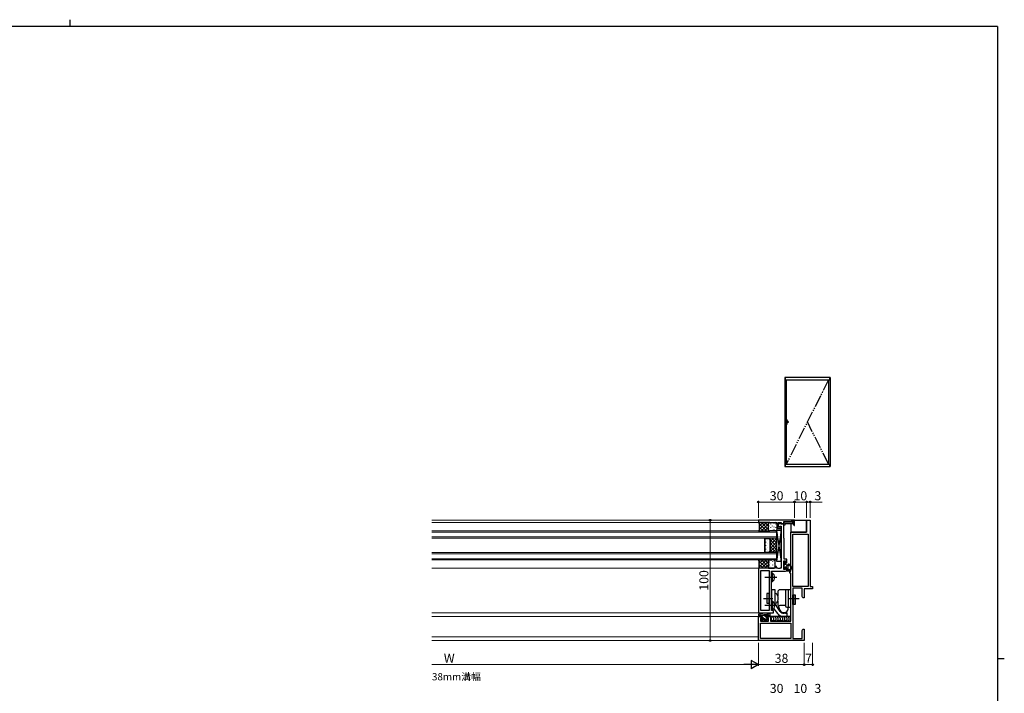
# Model space of a CAD drawing. Extents: x 0 to 1587, y 0 to 1128.
# Drawn here: x 734 to 1551, y 569 to 1128 of the extents above; entities that cross this region are included whole.
import ezdxf

# ---------------------------------------------------------------- set-up
doc = ezdxf.new("R2010")
doc.units = 0
doc.linetypes.add('YCENTER_1', pattern=[13, 10, -1, 1, -1])
doc.linetypes.add('YDIVIDE_1', pattern=[15, 10, -1, 1, -1, 1, -1])
doc.layers.add('USER1', color=3, linetype='CONTINUOUS')
doc.layers.add('YKK_ZWAK', color=7, linetype='CONTINUOUS')
for name, color, linetype, lineweight in [('YKK_11', 7, 'CONTINUOUS', 30), ('YKK_12', 2, 'CONTINUOUS', 13), ('YKK_13', 4, 'CONTINUOUS', 30), ('YKK_A1', 4, 'CONTINUOUS', 30), ('YKK_D', 6, 'CONTINUOUS', 13)]:
    doc.layers.add(name, color=color, linetype=linetype, lineweight=lineweight)
doc.styles.add('text-b', font='txt')

# ---------------------------------------------------------------- blocks, each defined once
blk = doc.blocks.new('A201')
at = {"layer": 'YKK_ZWAK', "color": 8, "linetype": 'Continuous'}
blk.add_line((296.01, 412), (296.01, 410), dxfattribs=at)
at = {"layer": 'YKK_ZWAK', "color": 254, "linetype": 'Continuous'}
for p, q in [((571, 410), (21, 410)), ((571, 410), (571, 35)), ((571, 222.5), (573, 222.5))]:
    blk.add_line(p, q, dxfattribs=at)

msp = doc.modelspace()

# ---------------------------------------------------------------- linework, layer by layer
at = {"layer": 'YKK_11', "linetype": 'ByBlock', "lineweight": -2, "ltscale": 0.5}
for p, q in [((1377.1, 712.8), (1347.1, 712.8)), ((1347.1, 712.8), (1347.1, 710.8)), ((1368.1, 709.8), (1368.1, 711.6)), ((1368.1, 711.6), (1376.2, 711.6)), ((1375.44, 711), (1368.3, 711)), ((1368.3, 711), (1368.3, 709.8)), ((1375.82, 710.34), (1375.44, 711)), ((1376.2, 711.6), (1376.2, 710.22)), ((1377.1, 708.37), (1377.1, 712.8)), ((1387.1, 702.8), (1387.1, 712.8)), ((1387.1, 712.8), (1390.1, 712.8)), ((1390.1, 712.8), (1390.1, 657.8)), ((1347.1, 710.8), (1359.14, 710.8)), ((1359.14, 710.8), (1359.33, 710.92)), ((1359.33, 710.92), (1359.87, 710.92)), ((1359.87, 710.92), (1360.06, 710.8)), ((1360.06, 710.8), (1360.14, 710.8)), ((1360.14, 710.8), (1360.33, 710.92)), ((1360.33, 710.92), (1360.87, 710.92)), ((1360.87, 710.92), (1361.06, 710.8)), ((1361.06, 710.8), (1362.3, 710.8)), ((1362.3, 710.8), (1362.3, 707.6)), ((1363.6, 707.1), (1363.6, 710.8)), ((1363.6, 710.8), (1366.1, 710.8)), ((1368.3, 709.8), (1363.6, 709.8)), ((1363.6, 709.8), (1363.6, 708.6)), ((1363.6, 708.6), (1364.33, 707.02)), ((1364.76, 707.1), (1363.6, 707.1)), ((1364.1, 705.8), (1365.2, 705.8)), ((1364.33, 707.02), (1365.1, 707.3)), ((1364.89, 707.13), (1364.76, 707.1)), ((1365.1, 707.3), (1365.1, 707.8)), ((1365.1, 707.8), (1366.1, 707.8)), ((1366.1, 710.8), (1366.1, 709.8)), ((1366.1, 709.8), (1368.1, 709.8)), ((1366.1, 707.8), (1366.1, 672.8)), ((1368.1, 698), (1368.1, 709)), ((1368.1, 709), (1369.3, 709)), ((1369.3, 709), (1369.3, 710)), ((1369.3, 710), (1375.63, 710)), ((1374.1, 670.3), (1374.1, 702.8)), ((1374.1, 702.8), (1387.1, 702.8)), ((1375.63, 710), (1375.82, 710.34)), ((1376.2, 710.22), (1375.69, 709.92)), ((1375.69, 709.92), (1376.66, 708.25)), ((1376.66, 708.25), (1377.1, 708.37)), ((1368.3, 697.8), (1368.1, 698)), ((1368.6, 697.5), (1368.3, 697.8)), ((1368.6, 680.3), (1368.6, 697.5)), ((1375.73, 657.8), (1375.73, 701.17)), ((1375.73, 701.17), (1388.47, 701.17)), ((1388.47, 701.17), (1388.47, 657.8)), ((1368.1, 671.7), (1368.1, 679.1)), ((1368.1, 679.1), (1369.6, 679.1)), ((1370.6, 680.3), (1368.6, 680.3)), ((1369.6, 679.1), (1369.6, 677.3)), ((1370.6, 677.3), (1370.6, 680.3)), ((1347.1, 672.8), (1347.1, 635.8)), ((1361.1, 672.8), (1347.1, 672.8)), ((1349.03, 637.73), (1349.03, 670.87)), ((1349.03, 670.87), (1356.17, 670.87)), ((1356.17, 670.87), (1356.17, 637.73)), ((1358.1, 637.8), (1358.1, 670.3)), ((1358.1, 670.3), (1369.6, 670.3)), ((1362.1, 674.3), (1361.1, 674.3)), ((1361.1, 674.3), (1361.1, 672.8)), ((1362.1, 672.8), (1362.1, 674.3)), ((1363.14, 672.8), (1362.1, 672.8)), ((1363.32, 672.68), (1363.14, 672.8)), ((1363.87, 672.68), (1363.32, 672.68)), ((1364.06, 672.8), (1363.87, 672.68)), ((1364.14, 672.8), (1364.06, 672.8)), ((1364.32, 672.68), (1364.14, 672.8)), ((1364.87, 672.68), (1364.32, 672.68)), ((1365.06, 672.8), (1364.87, 672.68)), ((1366.1, 672.8), (1365.06, 672.8)), ((1369.6, 671.7), (1368.1, 671.7)), ((1369.6, 677.3), (1370.6, 677.3)), ((1370.6, 673.3), (1369.6, 673.3)), ((1369.6, 673.3), (1369.6, 671.7)), ((1370.6, 671.3), (1370.6, 673.3)), ((1373.1, 668.8), (1373.1, 670.3)), ((1373.1, 670.3), (1374.1, 670.3)), ((1374.1, 668.8), (1373.1, 668.8)), ((1374.1, 628.8), (1374.1, 668.8)), ((1388.47, 657.8), (1375.73, 657.8)), ((1383.47, 656.17), (1375.73, 656.17)), ((1375.73, 656.17), (1375.73, 614.43)), ((1383.47, 649.39), (1383.47, 656.17)), ((1392.1, 655.8), (1385.1, 655.8)), ((1385.1, 655.8), (1385.1, 648.3)), ((1390.1, 657.8), (1392.1, 657.8)), ((1392.1, 657.8), (1392.1, 655.8)), ((1384.1, 648.3), (1383.47, 649.39)), ((1385.1, 648.3), (1384.1, 648.3)), ((1356.17, 637.73), (1349.03, 637.73)), ((1359.6, 637.8), (1358.1, 637.8)), ((1359.6, 635.8), (1359.6, 637.8)), ((1347.1, 635.8), (1359.6, 635.8)), ((1347.1, 612.8), (1347.1, 632.8)), ((1347.1, 632.8), (1350.1, 632.8)), ((1350.1, 631.3), (1348.9, 631.69)), ((1348.9, 631.69), (1348.9, 628.8)), ((1350.1, 632.8), (1350.1, 631.3)), ((1354.1, 631.3), (1354.1, 632.8)), ((1354.1, 632.8), (1357.1, 632.8)), ((1355.6, 631.79), (1354.1, 631.3)), ((1355.6, 628.8), (1355.6, 631.79)), ((1357.1, 632.8), (1357.1, 628.8)), ((1348.73, 627.17), (1374.1, 627.17)), ((1348.73, 614.43), (1348.73, 627.17)), ((1348.9, 628.8), (1355.6, 628.8)), ((1357.1, 628.8), (1374.1, 628.8)), ((1374.1, 627.17), (1374.1, 614.43)), ((1383.47, 621.21), (1384.1, 622.3)), ((1383.47, 614.43), (1383.47, 621.21)), ((1384.1, 622.3), (1385.1, 622.3)), ((1385.1, 622.3), (1385.1, 618.76)), ((1374.1, 614.43), (1348.73, 614.43)), ((1375.73, 614.43), (1383.47, 614.43)), ((1385.1, 618.76), (1384.98, 618.57)), ((1384.98, 618.57), (1384.98, 618.03)), ((1384.98, 618.03), (1385.1, 617.84)), ((1385.1, 617.76), (1384.98, 617.57)), ((1384.98, 617.57), (1384.98, 617.03)), ((1384.98, 617.03), (1385.1, 616.84)), ((1385.1, 617.84), (1385.1, 617.76)), ((1385.1, 616.84), (1385.1, 612.8)), ((1385.1, 612.8), (1347.1, 612.8))]:
    msp.add_line(p, q, dxfattribs=at)
for centre, radius, start, end in [((1364.1, 707.6), 1.8, 180.00001, 269.99999), ((1365.2, 706.5), 0.7, 270.00002, 115.84192), ((1369.6, 671.3), 1, 270.00001, 359.99999)]:
    msp.add_arc(centre, radius, start, end, dxfattribs=at)
at = {"layer": 'YKK_12'}
for p, q in [((1347.4, 712.8), (1076.1, 712.8)), ((1347.4, 710.8), (1076.1, 710.8)), ((1362.1, 703.8), (1076.1, 703.8)), ((1362.1, 702.8), (1076.1, 702.8)), ((1362.1, 703.8), (1362.1, 697.8)), ((1362.1, 698.8), (1076.1, 698.8)), ((1362.1, 697.8), (1076.1, 697.8)), ((1352.1, 685.8), (1352.1, 697.8)), ((1352.6, 686.3), (1352.6, 697.3)), ((1352.6, 697.3), (1355.89, 697.3)), ((1355.89, 697.3), (1356.6, 696.59)), ((1362.1, 697.8), (1356.1, 697.8)), ((1356.1, 697.8), (1357.1, 696.8)), ((1356.6, 696.59), (1356.6, 687.01)), ((1357.1, 696.8), (1357.1, 686.8)), ((1362.1, 685.8), (1362.1, 697.8)), ((1355.89, 686.3), (1356.6, 687.01)), ((1357.1, 686.8), (1356.1, 685.8)), ((1362.1, 685.8), (1076.1, 685.8)), ((1362.1, 684.8), (1076.1, 684.8)), ((1362.1, 680.8), (1076.1, 680.8)), ((1362.1, 679.8), (1076.1, 679.8)), ((1352.6, 686.3), (1355.89, 686.3)), ((1356.1, 685.8), (1362.1, 685.8)), ((1362.1, 685.8), (1362.1, 679.8)), ((1347.4, 672.8), (1076.1, 672.8)), ((1347.4, 635.8), (1076.1, 635.8)), ((1347.4, 632.8), (1076.1, 632.8)), ((1347.1, 615.8), (1076.1, 615.8)), ((1347.4, 612.8), (1076.1, 612.8))]:
    msp.add_line(p, q, dxfattribs=at)
at = {"layer": 'YKK_12', "linetype": 'Continuous'}
for p, q in [((1353.25, 697.27), (1353.45, 697.27)), ((1354.86, 695.85), (1355.06, 695.85)), ((1356.44, 697.46), (1356.78, 697.8)), ((1357.1, 695.28), (1359.61, 697.8)), ((1357.1, 692.46), (1362.1, 697.46)), ((1362.1, 691.22), (1357.1, 696.22)), ((1357.1, 689.63), (1362.1, 694.63)), ((1362.1, 694.05), (1358.35, 697.8)), ((1362.1, 696.88), (1361.18, 697.8)), ((1353.25, 694.44), (1353.45, 694.44)), ((1353.25, 691.61), (1353.45, 691.61)), ((1353.25, 688.78), (1353.45, 688.78)), ((1354.86, 693.02), (1355.06, 693.02)), ((1354.86, 690.19), (1355.06, 690.19)), ((1354.86, 687.36), (1355.06, 687.36)), ((1356.1, 685.8), (1362.1, 691.8)), ((1356.28, 694.44), (1356.48, 694.44)), ((1356.28, 691.61), (1356.48, 691.61)), ((1356.28, 688.78), (1356.48, 688.78)), ((1362.1, 688.4), (1357.1, 693.4)), ((1361.86, 685.8), (1357.1, 690.57)), ((1359.04, 685.8), (1357.1, 687.74)), ((1358.93, 685.8), (1362.1, 688.97)), ((1356.21, 685.8), (1356.15, 685.86)), ((1361.75, 685.8), (1362.1, 686.14))]:
    msp.add_line(p, q, dxfattribs=at)
at = {"layer": 'YKK_13'}
for p, q in [((1374.4, 712.8), (1387.1, 712.8)), ((1374.4, 711), (1374.4, 711.6)), ((1387.1, 712.8), (1387.1, 702.8)), ((1356.6, 710.8), (1347.1, 710.8)), ((1347.1, 710.8), (1347.85, 710.05)), ((1347.85, 704.55), (1347.1, 703.8)), ((1347.1, 703.8), (1356.6, 703.8)), ((1348.1, 710.8), (1347.6, 710.3)), ((1348.16, 703.8), (1347.63, 704.33)), ((1353.76, 710.8), (1347.85, 704.89)), ((1347.85, 710.05), (1347.85, 704.55)), ((1353.82, 703.8), (1347.85, 709.77)), ((1350.99, 703.8), (1347.85, 706.94)), ((1350.93, 710.8), (1347.86, 707.74)), ((1355.6, 709.82), (1349.58, 703.8)), ((1355.6, 704.84), (1349.64, 710.8)), ((1355.6, 706.99), (1352.41, 703.8)), ((1355.6, 707.67), (1352.47, 710.8)), ((1355.74, 704.3), (1355.24, 703.8)), ((1355.76, 710.34), (1355.3, 710.8)), ((1355.6, 710.8), (1361.3, 710.8)), ((1355.6, 704.8), (1355.6, 709.8)), ((1356.05, 707.88), (1356.05, 708.08)), ((1356.05, 705.49), (1356.05, 705.69)), ((1356.58, 710.8), (1356.58, 710.8)), ((1361.3, 703.8), (1356.6, 703.8)), ((1357.47, 709.49), (1357.47, 709.69)), ((1357.47, 706.46), (1357.47, 706.66)), ((1357.47, 704.39), (1357.47, 704.59)), ((1358.88, 707.88), (1358.88, 708.08)), ((1358.88, 705.2), (1358.88, 705.4)), ((1360.07, 709.99), (1360.07, 710.19)), ((1360.07, 706.96), (1360.07, 707.16)), ((1360.07, 704.88), (1360.07, 705.08)), ((1361.47, 709.49), (1361.47, 709.69)), ((1361.47, 706.46), (1361.47, 706.66)), ((1361.47, 704.41), (1361.47, 704.61)), ((1366.1, 704.2), (1362.1, 704.2)), ((1362.1, 704.2), (1362.1, 678.7)), ((1362.1, 704.2), (1366.1, 678.7)), ((1366.1, 704.2), (1362.1, 678.7)), ((1362.3, 709.8), (1362.3, 704.8)), ((1366.1, 678.7), (1366.1, 704.2)), ((1374.4, 702.8), (1374.4, 710)), ((1387.1, 702.8), (1374.4, 702.8)), ((1347.85, 679.05), (1347.1, 679.8)), ((1347.1, 679.8), (1356.6, 679.8)), ((1348.16, 679.8), (1347.63, 679.27)), ((1353.82, 679.8), (1347.85, 673.83)), ((1350.99, 679.8), (1347.85, 676.66)), ((1347.85, 673.55), (1347.85, 679.05)), ((1353.76, 672.8), (1347.85, 678.71)), ((1355.6, 673.79), (1349.58, 679.8)), ((1355.6, 678.76), (1349.64, 672.8)), ((1355.6, 676.61), (1352.41, 679.8)), ((1355.74, 679.3), (1355.24, 679.8)), ((1355.6, 678.8), (1355.6, 673.8)), ((1360.13, 679.8), (1356.6, 679.8)), ((1357.47, 679.21), (1357.47, 679.01)), ((1358.88, 678.4), (1358.88, 678.2)), ((1360.3, 679.19), (1360.3, 678.99)), ((1361.13, 673.8), (1361.13, 678.8)), ((1362.1, 678.7), (1366.1, 678.7)), ((1369, 678.5), (1368.4, 678.5)), ((1347.1, 672.8), (1347.85, 673.55)), ((1356.6, 672.8), (1347.1, 672.8)), ((1348.1, 672.8), (1347.6, 673.3)), ((1350.93, 672.8), (1347.86, 675.86)), ((1355.6, 675.93), (1352.47, 672.8)), ((1355.76, 673.26), (1355.3, 672.8)), ((1355.6, 672.8), (1360.13, 672.8)), ((1356.05, 678.11), (1356.05, 677.91)), ((1356.05, 675.72), (1356.05, 675.52)), ((1356.58, 672.8), (1356.58, 672.8)), ((1357.47, 677.14), (1357.47, 676.94)), ((1357.47, 674.11), (1357.47, 673.91)), ((1358.88, 675.72), (1358.88, 675.52)), ((1360.3, 677.14), (1360.3, 676.94)), ((1360.3, 674.11), (1360.3, 673.91)), ((1368.1, 678.2), (1368.1, 673.2)), ((1368.19, 672.99), (1368.79, 672.39)), ((1369.3, 676.3), (1369.3, 678.2)), ((1371.2, 675.2), (1369.3, 676.3)), ((1369.3, 672.6), (1369.3, 673)), ((1369.6, 673.3), (1370.7, 673.3)), ((1370.7, 673.3), (1370.7, 670.9)), ((1371, 670.6), (1372.44, 670.6)), ((1371.7, 671.86), (1371.7, 674.34)), ((1371.7, 671.15), (1371.7, 670.6)), ((1372.57, 671.4), (1372.16, 671.4)), ((1358.61, 669.05), (1358.1, 669.05)), ((1358.1, 669.05), (1358.1, 661.55)), ((1358.61, 669.05), (1358.61, 661.55)), ((1358.61, 661.55), (1358.1, 661.55)), ((1358.1, 654.7), (1358.1, 640.8)), ((1360.8, 655), (1358.4, 655)), ((1361.1, 648.26), (1361.1, 654.7)), ((1372.1, 655.05), (1365.1, 655.05)), ((1369.6, 654.05), (1369.6, 641.55)), ((1372.1, 640.55), (1372.1, 655.05)), ((1374.1, 655.05), (1372.1, 655.05)), ((1374.1, 640.55), (1374.1, 655.05)), ((1356.17, 651.75), (1354.17, 651.75)), ((1354.17, 651.75), (1354.17, 643.75)), ((1356.17, 643.75), (1356.17, 651.75)), ((1361.1, 643.05), (1361.1, 647.34)), ((1363.1, 653.05), (1363.1, 650.05)), ((1375.73, 650.8), (1376.23, 650.8)), ((1375.73, 642.8), (1375.73, 650.8)), ((1376.23, 650.8), (1377.73, 650.8)), ((1376.23, 642.8), (1376.23, 650.8)), ((1376.23, 650.8), (1376.23, 642.8)), ((1377.73, 650.8), (1377.73, 642.8)), ((1354.17, 643.75), (1356.17, 643.75)), ((1358.61, 645.55), (1358.1, 645.55)), ((1358.1, 645.55), (1358.1, 638.05)), ((1358.61, 638.05), (1358.1, 638.05)), ((1358.61, 645.55), (1358.61, 638.05)), ((1359.83, 639.27), (1362.84, 635.35)), ((1365.23, 636.99), (1361.19, 642.76)), ((1363.1, 645.55), (1363.1, 642.42)), ((1363.1, 642.42), (1364.87, 638.16)), ((1369.6, 641.8), (1364.86, 641.8)), ((1370.6, 640.55), (1372.1, 640.55)), ((1371.8, 639.11), (1371.8, 640.55)), ((1372.1, 640.55), (1374.1, 640.55)), ((1376.23, 642.8), (1375.73, 642.8)), ((1377.73, 642.8), (1376.23, 642.8)), ((1347.4, 633.1), (1347.4, 634.64)), ((1347.4, 634), (1356.8, 634)), ((1350.4, 632.8), (1347.7, 632.8)), ((1347.85, 635.14), (1354.01, 635.79)), ((1350, 632.8), (1348.8, 634)), ((1349, 634.05), (1354.14, 634.59)), ((1349.59, 630.39), (1349.19, 630.79)), ((1349.88, 631.3), (1349.4, 631.3)), ((1351.25, 630.3), (1349.8, 630.3)), ((1350.4, 631.82), (1350.4, 632.8)), ((1351.93, 630.88), (1350.4, 632.4)), ((1353.8, 631.83), (1351.63, 634)), ((1354.8, 630.3), (1352.95, 630.3)), ((1353.8, 632.8), (1356.5, 632.8)), ((1353.8, 631.3), (1353.8, 632.8)), ((1354.8, 631.3), (1353.8, 631.3)), ((1355.09, 630.54), (1354.33, 631.3)), ((1355.66, 632.8), (1354.46, 634)), ((1355.1, 631), (1355.1, 630.6)), ((1355.3, 634), (1355.3, 634.8)), ((1356.3, 635.3), (1355.8, 635.3)), ((1356.8, 633.1), (1356.8, 634.8)), ((1374.1, 632.8), (1356.8, 632.8)), ((1367.6, 633), (1370.6, 633)), ((1369.66, 635.61), (1368.37, 635.51)), ((1368.71, 636.05), (1369.32, 636.16)), ((1371.08, 635.05), (1370.88, 635.6)), ((1371.1, 633.5), (1371.1, 634.95))]:
    msp.add_line(p, q, dxfattribs=at)
at = {"layer": 'YKK_13', "linetype": 'Continuous'}
for p, q in [((1368.1, 677.93), (1368.67, 678.5)), ((1368.1, 675.1), (1369.3, 676.3)), ((1368.5, 672.67), (1369.02, 673.19)), ((1369.41, 673.58), (1371.09, 675.26)), ((1370.7, 672.04), (1371.7, 673.04)), ((1375.73, 650.44), (1376.09, 650.8)), ((1375.73, 649.02), (1376.23, 649.52)), ((1375.73, 647.61), (1376.23, 648.11)), ((1375.73, 646.2), (1376.23, 646.7)), ((1375.73, 644.78), (1376.23, 645.28)), ((1375.73, 643.37), (1376.23, 643.87)), ((1350.46, 629.8), (1349.46, 628.8)), ((1350.1, 632.17), (1350.4, 631.87)), ((1350.46, 631.63), (1350.46, 630.92)), ((1350.46, 630.3), (1350.46, 629.8)), ((1352.3, 629.8), (1351.3, 628.8)), ((1352.3, 630.87), (1352.3, 629.8)), ((1354.13, 629.8), (1353.13, 628.8)), ((1353.8, 632.13), (1354.1, 631.83)), ((1354.13, 631.58), (1354.13, 631.3)), ((1354.13, 630.3), (1354.13, 629.8)), ((1355.6, 629.43), (1354.96, 628.8)), ((1357.1, 632.5), (1357.8, 631.8)), ((1357.8, 629.8), (1357.1, 629.1)), ((1357.8, 631.8), (1357.8, 629.8)), ((1358.63, 632.8), (1359.63, 631.8)), ((1359.63, 629.8), (1358.63, 628.8)), ((1359.63, 631.8), (1359.63, 629.8)), ((1360.47, 632.8), (1361.47, 631.8)), ((1361.47, 629.8), (1360.47, 628.8)), ((1361.47, 631.8), (1361.47, 629.8)), ((1362.3, 632.8), (1363.3, 631.8)), ((1363.3, 629.8), (1362.3, 628.8)), ((1363.3, 631.8), (1363.3, 629.8)), ((1364.13, 632.8), (1365.13, 631.8)), ((1365.13, 629.8), (1364.13, 628.8)), ((1365.13, 631.8), (1365.13, 629.8)), ((1365.97, 632.8), (1366.97, 631.8)), ((1366.97, 629.8), (1365.97, 628.8)), ((1366.97, 631.8), (1366.97, 629.8)), ((1367.8, 632.8), (1368.8, 631.8)), ((1368.8, 629.8), (1367.8, 628.8)), ((1368.8, 631.8), (1368.8, 629.8)), ((1369.63, 632.8), (1370.63, 631.8)), ((1370.63, 629.8), (1369.63, 628.8)), ((1370.63, 631.8), (1370.63, 629.8)), ((1371.47, 632.8), (1372.47, 631.8)), ((1372.47, 629.8), (1371.47, 628.8)), ((1372.47, 631.8), (1372.47, 629.8)), ((1373.3, 632.8), (1374.1, 632)), ((1374.1, 629.6), (1373.3, 628.8))]:
    msp.add_line(p, q, dxfattribs=at)
at = {"layer": 'YKK_13', "linetype": 'YCENTER_1'}
for p, q in [((1362.46, 665.3), (1351.91, 665.3)), ((1372.44, 647.8), (1381.02, 647.8)), ((1362.46, 641.8), (1351.91, 641.8))]:
    msp.add_line(p, q, dxfattribs=at)
at = {"layer": 'YKK_13', "linetype": 'YCENTER_1', "ltscale": 0.5}
msp.add_line((1351.38, 647.75), (1358.96, 647.75), dxfattribs=at)
at = {"layer": 'YKK_13'}
for centre, radius, start, end in [((1356.6, 709.8), 1, 90, 180), ((1356.6, 709.8), 1, 90, 180), ((1356.6, 704.8), 1, 180, 270), ((1361.3, 709.8), 1, 0, 90), ((1361.3, 704.8), 1, 270, 0), ((1356.6, 678.8), 1, 90.00015, 180.00015), ((1360.13, 678.8), 1, 0.00015, 90.00015), ((1368.4, 678.2), 0.3, 90, 180), ((1369, 678.2), 0.3, 0, 90), ((1356.6, 673.8), 1, 180.00015, 270.00015), ((1356.6, 673.8), 1, 180.00015, 270.00015), ((1360.13, 673.8), 1, 270.00015, 0.00015), ((1368.4, 673.2), 0.3, 180, 225), ((1369, 672.6), 0.3, 225, 0), ((1369.3, 673.3), 0.3, 360, 270), ((1371, 670.9), 0.3, 180, 270), ((1370.7, 674.34), 1, 0, 60), ((1371.7, 671.4), 0.25, 123.05573, 326.94427), ((1371.4, 671.86), 0.3, 303.05573, 0), ((1372.06, 675.85), 0.45, 83.8175, 300.29584), ((1372.16, 671.1), 0.3, 90, 146.94427), ((1371.8, 673.41), 2.9, 285.36215, 83.8175), ((1372.44, 675.2), 0.3, 70.24482, 120.29584), ((1372.44, 671.1), 0.5, 270, 285.36215), ((1371.8, 673.41), 2.2, 297.03425, 70.24482), ((1372.57, 671.9), 0.5, 270, 297.03425), ((1356.07, 665.3), 4.53, 304.06671, 55.93329), ((1358.4, 654.7), 0.3, 90, 180), ((1360.8, 654.7), 0.3, 0, 90), ((1365.1, 653.05), 2, 90, 180), ((1370.6, 654.05), 1, 90, 180), ((1361.1, 647.8), 0.3, 113.57818, 246.42182), ((1360.9, 648.26), 0.2, 293.57818, 360), ((1360.9, 647.34), 0.2, 360, 66.42182), ((1358.3, 647.8), 5.3, 306.68934, 53.31066), ((1356.07, 641.8), 4.53, 304.06671, 55.93329), ((1361.6, 643.05), 0.5, 180, 215), ((1364.86, 640.8), 1, 90, 202.5), ((1368.1, 639.5), 3.5, 202.5, 280), ((1368.8, 639.11), 3, 280, 0), ((1370.6, 641.55), 1, 180, 270), ((1368.8, 639.11), 3, 338.16684, 0), ((1347.9, 634.64), 0.5, 95.99701, 180), ((1347.7, 633.1), 0.3, 180, 270), ((1348.49, 633.99), 0.3, 37.01073, 178.28661), ((1348.97, 634.35), 0.3, 217.01073, 275.99701), ((1349.4, 631), 0.3, 90, 225), ((1349.8, 630.6), 0.3, 225, 270), ((1349.88, 631), 0.3, 30, 90), ((1350.4, 631.3), 0.3, 210, 60), ((1350.7, 631.82), 0.3, 180, 240), ((1351.25, 630.6), 0.3, 270, 340.52878), ((1352.1, 630.3), 0.6, 19.47122, 160.52878), ((1352.95, 630.6), 0.3, 199.47122, 270), ((1354.07, 635.19), 0.6, 275.99701, 95.99701), ((1354.8, 631), 0.3, 0, 90), ((1354.8, 630.6), 0.3, 270, 0), ((1355.8, 634.8), 0.5, 90, 180), ((1356.3, 634.8), 0.5, 0, 90), ((1356.5, 633.1), 0.3, 270, 0), ((1367.6, 639), 6, 217.5, 270), ((1368.1, 639), 3.5, 215, 274.45521), ((1369.38, 639.1), 3.5, 274.45521, 288.67172), ((1370.6, 635.5), 0.3, 20, 108.67172), ((1370.6, 633.5), 0.5, 270, 0), ((1370.8, 634.95), 0.3, 0, 20)]:
    msp.add_arc(centre, radius, start, end, dxfattribs=at)
at = {"layer": 'YKK_A1', "linetype": 'ByBlock', "lineweight": -2}
for p, q in [((1406.6, 831.3), (1369.06, 831.3)), ((1369.06, 831.3), (1369.06, 757.45)), ((1369.32, 831.3), (1369.32, 829.38)), ((1369.32, 829.38), (1406.21, 829.38)), ((1370.27, 829.38), (1370.27, 759.38)), ((1405.27, 829.38), (1405.27, 759.38)), ((1406.21, 831.3), (1406.21, 829.38)), ((1406.6, 831.3), (1406.6, 757.45)), ((1370.1, 794.38), (1371.88, 794.38)), ((1370.27, 796.48), (1370.27, 792.28)), ((1370.27, 796.48), (1370.27, 792.28)), ((1370.27, 796.48), (1370.74, 796.46)), ((1370.78, 796.42), (1370.78, 795)), ((1370.78, 793.75), (1370.78, 792.33)), ((1370.79, 794.99), (1371.15, 794.89)), ((1371.15, 793.86), (1370.79, 793.76)), ((1371.15, 794.89), (1371.15, 793.86)), ((1371.16, 794.59), (1371.15, 794.59)), ((1371.15, 794.16), (1371.16, 794.16)), ((1371.16, 794.89), (1371.16, 793.86)), ((1371.41, 794.86), (1371.16, 794.89)), ((1371.41, 793.89), (1371.16, 793.86)), ((1371.44, 794.82), (1371.44, 793.93)), ((1371.57, 794.72), (1371.44, 794.72)), ((1371.57, 794.03), (1371.44, 794.03)), ((1371.57, 794.77), (1371.57, 794.7)), ((1371.69, 794.77), (1371.57, 794.77)), ((1371.57, 794.55), (1371.57, 793.98)), ((1371.69, 793.98), (1371.57, 793.98)), ((1371.71, 794.75), (1371.71, 794)), ((1370.74, 792.29), (1370.27, 792.28)), ((1369.06, 757.45), (1406.6, 757.45)), ((1369.32, 759.38), (1406.21, 759.38)), ((1369.32, 759.38), (1369.32, 757.45)), ((1406.21, 759.38), (1406.21, 757.45))]:
    msp.add_line(p, q, dxfattribs=at)
at = {"layer": 'YKK_A1', "linetype": 'YDIVIDE_1', "lineweight": -2}
for p, q in [((1405.27, 829.38), (1370.27, 759.38)), ((1405.27, 759.38), (1387.77, 794.38))]:
    msp.add_line(p, q, dxfattribs=at)
at = {"layer": 'YKK_A1', "linetype": 'ByBlock', "lineweight": -2}
for centre, radius, start, end in [((1370.74, 796.42), 0.035, 0, 88), ((1371.41, 794.82), 0.035, 0, 83), ((1371.41, 793.93), 0.035, 277, 0), ((1371.69, 794.75), 0.0175, 0, 90), ((1371.69, 794), 0.0175, 270, 0), ((1370.74, 792.33), 0.035, 272, 0)]:
    msp.add_arc(centre, radius, start, end, dxfattribs=at)
at = {"layer": 'YKK_D'}
for p, q in [((1347.1, 714.8), (1347.1, 728.8)), ((1347.1, 727.8), (1377.1, 727.8)), ((1377.1, 714.8), (1377.1, 728.8)), ((1377.1, 714.8), (1377.1, 728.8)), ((1377.1, 727.8), (1387.1, 727.8)), ((1387.1, 714.8), (1387.1, 728.8)), ((1387.1, 714.8), (1387.1, 728.8)), ((1387.1, 727.8), (1390.1, 727.8)), ((1390.1, 714.8), (1390.1, 728.8)), ((1390.1, 727.8), (1400, 727.8)), ((1307.1, 712.8), (1307.1, 612.8)), ((1347.1, 610.8), (1347.1, 591.8)), ((1347.1, 610.8), (1347.1, 591.8)), ((1385.1, 610.8), (1385.1, 591.8)), ((1385.1, 610.8), (1385.1, 591.8)), ((1392.1, 610.8), (1392.1, 591.8)), ((1340.1, 592.8), (1076.1, 592.8)), ((1347.1, 592.8), (1385.1, 592.8)), ((1385.1, 592.8), (1392.1, 592.8))]:
    msp.add_line(p, q, dxfattribs=at)
at = {"layer": 'YKK_D', "lineweight": -2}
for p, q in [((1347.1, 592.8), (1334.98, 592.8)), ((1347.1, 592.8), (1341.04, 596.3)), ((1341.04, 596.3), (1341.04, 589.3)), ((1347.1, 592.8), (1341.04, 589.3))]:
    msp.add_line(p, q, dxfattribs=at)
at = {"layer": 'YKK_D', "linetype": 'ByBlock', "lineweight": -2}
for centre, radius in [((1347.1, 727.8), 0.637), ((1377.1, 727.8), 0.637), ((1377.1, 727.8), 0.637), ((1387.1, 727.8), 0.637), ((1387.1, 727.8), 0.637), ((1390.1, 727.8), 0.637), ((1307.1, 712.8), 0.638), ((1307.1, 612.8), 0.637), ((1385.1, 592.8), 0.637), ((1385.1, 592.8), 0.637), ((1392.1, 592.8), 0.637)]:
    msp.add_circle(centre, radius, dxfattribs=at)

# ---------------------------------------------------------------- block references
at = {"layer": 'YKK_ZWAK', "xscale": 2.8, "yscale": 2.8, "zscale": 2.8}
msp.add_blockref('A201', (-53.2, -25.2), dxfattribs=at)

# ---------------------------------------------------------------- texts
at = {"layer": 'USER1', "style": 'text-b'}
msp.add_text('38mm溝幅', height=6, dxfattribs=at).set_placement((1076.16, 579.75))
at = {"layer": 'YKK_D', "style": 'text-b'}
for s, p in [('30', (1356.56, 729.3)), ('10', (1376.26, 729.3)), ('3', (1393.6, 729.3)), ('W', (1086.01, 594.3)), ('38', (1360.62, 594.3)), ('7', (1385.85, 594.3)), ('30', (1356.56, 569.3)), ('10', (1376.26, 569.3)), ('3', (1393.6, 569.3))]:
    msp.add_text(s, height=7.5, dxfattribs=at).set_placement(p)
msp.add_text('100', height=7.5, rotation=90, dxfattribs=at).set_placement((1305.6, 654.23))

doc.saveas('drawing.dxf')
